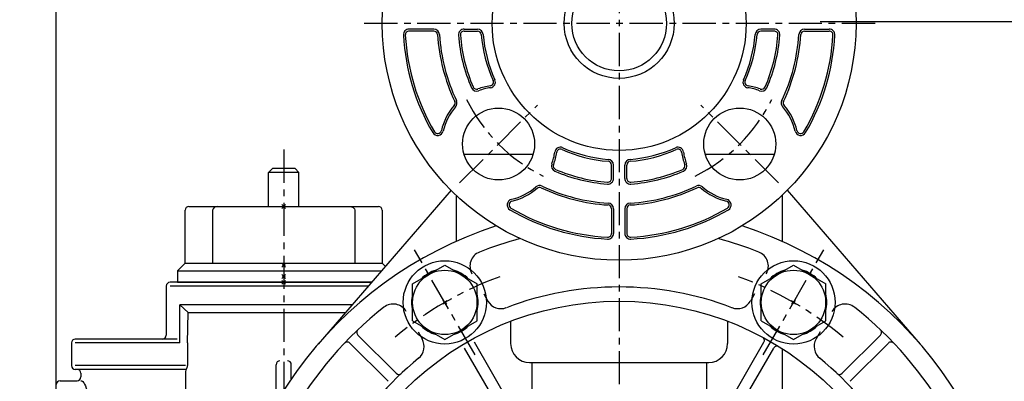
# Model space of a CAD drawing. Extents: x -222 to 865, y -474 to 355.
# Drawn here: x 426 to 686, y 67 to 162 of the extents above; entities that cross this region are included whole.
import ezdxf

# ---------------------------------------------------------------- set-up
doc = ezdxf.new("R2010")
doc.units = 0
doc.header["$LTSCALE"] = 7
doc.header["$PDMODE"] = 35
doc.header["$PDSIZE"] = 0.5
doc.linetypes.add('CENTER', pattern=[2, 1.25, -0.25, 0.25, -0.25])
doc.layers.get('0').update_dxf_attribs({"linetype": 'CONTINUOUS'})
doc.layers.get('DEFPOINTS').update_dxf_attribs({"linetype": 'CONTINUOUS'})
for name, color, linetype in [('CENTER', 1, 'CENTER'), ('DIM1-1', 1, 'CONTINUOUS'), ('DRAW1', 3, 'CONTINUOUS'), ('DRAW2', 4, 'CONTINUOUS')]:
    doc.layers.add(name, color=color, linetype=linetype)
doc.layers.add('POINT', color=6, linetype='CONTINUOUS', plot=False)
doc.styles.add('DIMFONT', font='romans.shx', dxfattribs={"oblique": 10, "bigfont": 'extfont.shx'})
doc.dimstyles.new('1_3', dxfattribs={"dimscale": 3, "dimtxt": 3.2, "dimasz": 3, "dimexe": 1, "dimexo": 0, "dimgap": 1, "dimtad": 3, "dimdec": 4, "dimdsep": 46, "dimtxsty": 'DIMFONT', "dimblk1": 'OPEN', "dimblk2": 'OPEN', "dimsah": 1, "dimcen": 0, "dimazin": 2, "dimtfac": 0.75, "dimtdec": 4, "dimtmove": 0, "dimatfit": 1, "dimldrblk": 'OPEN', "dimfxl": 0, "dimtolj": 1, "dimarcsym": 0})

# ---------------------------------------------------------------- blocks, each defined once
blk = doc.blocks.new('_OPEN')
at = {"color": 0, "linetype": 'ByBlock'}
for p, q in [((-1, 0.167), (0, 0)), ((0, 0), (-1, -0.167)), ((0, 0), (-1, 0))]:
    blk.add_line(p, q, dxfattribs=at)
blk = doc.blocks.new('*D42')
at = {"layer": 'DEFPOINTS', "color": 0}
for p in [(584, 223.94), (824, 223.94), (803, -217.66)]:
    blk.add_point(p, dxfattribs=at)
at = {"layer": 'DIM1-1', "color": 0, "lineweight": -2}
for p, q in [((584, 223.94), (827, 223.94)), ((824, -208.66), (824, 214.94)), ((803, -217.66), (827, -217.66))]:
    blk.add_line(p, q, dxfattribs=at)
at = {"layer": 'DIM1-1', "color": 0, "lineweight": -2, "xscale": 9, "yscale": 9, "zscale": 9}
for p, rotation in [((824, 223.94), 90), ((824, -217.66), 270)]:
    blk.add_blockref('_OPEN', p, dxfattribs=dict(at, rotation=rotation))
at = {"layer": 'DIM1-1', "color": 0, "insert": (813.68, 3.14), "char_height": 9.6, "attachment_point": 5, "rotation": 90, "style": 'DIMFONT'}
blk.add_mtext('\\A1;17.32in [440]', dxfattribs=at)
blk = doc.blocks.new('*D47')
at = {"layer": 'DEFPOINTS', "color": 0}
for p in [(637, 161.94), (800, 161.94), (651.5, -145.16)]:
    blk.add_point(p, dxfattribs=at)
at = {"layer": 'DIM1-1', "color": 0, "lineweight": -2}
for p, q in [((637, 161.94), (803, 161.94)), ((800, -136.16), (800, 152.94)), ((651.5, -145.16), (803, -145.16))]:
    blk.add_line(p, q, dxfattribs=at)
at = {"layer": 'DIM1-1', "color": 0, "lineweight": -2, "xscale": 9, "yscale": 9, "zscale": 9}
for p, rotation in [((800, 161.94), 90), ((800, -145.16), 270)]:
    blk.add_blockref('_OPEN', p, dxfattribs=dict(at, rotation=rotation))
at = {"layer": 'DIM1-1', "color": 0, "insert": (789.68, 8.14), "char_height": 9.6, "attachment_point": 5, "rotation": 90, "style": 'DIMFONT'}
blk.add_mtext('\\A1;12.01in [305]', dxfattribs=at)
blk = doc.blocks.new('*D38')
at = {"layer": 'DEFPOINTS', "color": 0}
for p in [(584, 260.14), (584, 228.94), (389.85, 19.14)]:
    blk.add_point(p, dxfattribs=at)
at = {"layer": 'DIM1-1', "color": 0, "lineweight": -2}
for p, q in [((389.85, 19.14), (389.85, 263.14)), ((584, 228.94), (584, 263.14)), ((398.85, 260.14), (575, 260.14))]:
    blk.add_line(p, q, dxfattribs=at)
at = {"layer": 'DIM1-1', "color": 0, "lineweight": -2, "xscale": 9, "yscale": 9, "zscale": 9, "rotation": 180}
blk.add_blockref('_OPEN', (389.85, 260.14), dxfattribs=at)
at = {"layer": 'DIM1-1', "color": 0, "lineweight": -2, "xscale": 9, "yscale": 9, "zscale": 9}
blk.add_blockref('_OPEN', (584, 260.14), dxfattribs=at)
at = {"layer": 'DIM1-1', "color": 0, "insert": (486.42, 270.46), "char_height": 9.6, "attachment_point": 5, "style": 'DIMFONT'}
blk.add_mtext('\\A1;(7.64in [194])', dxfattribs=at)
blk = doc.blocks.new('*D39')
at = {"layer": 'DEFPOINTS', "color": 0}
for p in [(759.47, 284.14), (389.84, 19.14), (759.47, 18.72)]:
    blk.add_point(p, dxfattribs=at)
at = {"layer": 'DIM1-1', "color": 0, "lineweight": -2}
for p, q in [((389.84, 19.14), (389.84, 287.14)), ((759.47, 18.72), (759.47, 287.14)), ((398.84, 284.14), (750.47, 284.14))]:
    blk.add_line(p, q, dxfattribs=at)
at = {"layer": 'DIM1-1', "color": 0, "lineweight": -2, "xscale": 9, "yscale": 9, "zscale": 9, "rotation": 180}
blk.add_blockref('_OPEN', (389.84, 284.14), dxfattribs=at)
at = {"layer": 'DIM1-1', "color": 0, "lineweight": -2, "xscale": 9, "yscale": 9, "zscale": 9}
blk.add_blockref('_OPEN', (759.47, 284.14), dxfattribs=at)
at = {"layer": 'DIM1-1', "color": 0, "insert": (574.16, 294.46), "char_height": 9.6, "attachment_point": 5, "style": 'DIMFONT'}
blk.add_mtext('\\A1;(14.6in [370])', dxfattribs=at)
blk = doc.blocks.new('*D40')
at = {"layer": 'DEFPOINTS', "color": 0}
for p in [(435.5, 236.14), (584, 228.94), (435.5, 21.14)]:
    blk.add_point(p, dxfattribs=at)
at = {"layer": 'DIM1-1', "color": 0, "lineweight": -2}
for p, q in [((435.5, 21.14), (435.5, 239.14)), ((584, 228.94), (584, 239.14)), ((575, 236.14), (444.5, 236.14))]:
    blk.add_line(p, q, dxfattribs=at)
at = {"layer": 'DIM1-1', "color": 0, "lineweight": -2, "xscale": 9, "yscale": 9, "zscale": 9, "rotation": 180}
blk.add_blockref('_OPEN', (435.5, 236.14), dxfattribs=at)
at = {"layer": 'DIM1-1', "color": 0, "lineweight": -2, "xscale": 9, "yscale": 9, "zscale": 9}
blk.add_blockref('_OPEN', (584, 236.14), dxfattribs=at)
at = {"layer": 'DIM1-1', "color": 0, "insert": (509.75, 246.46), "char_height": 9.6, "attachment_point": 5, "style": 'DIMFONT'}
blk.add_mtext('\\A1;5.85in [149]', dxfattribs=at)
blk = doc.blocks.new('*D43')
at = {"layer": 'DEFPOINTS', "color": 0}
for p in [(759.47, 260.14), (584, 228.94), (759.47, 18.72)]:
    blk.add_point(p, dxfattribs=at)
at = {"layer": 'DIM1-1', "color": 0, "lineweight": -2}
for p, q in [((584, 228.94), (584, 263.14)), ((759.47, 18.72), (759.47, 263.14)), ((593, 260.14), (750.47, 260.14))]:
    blk.add_line(p, q, dxfattribs=at)
at = {"layer": 'DIM1-1', "color": 0, "lineweight": -2, "xscale": 9, "yscale": 9, "zscale": 9, "rotation": 180}
blk.add_blockref('_OPEN', (584, 260.14), dxfattribs=at)
at = {"layer": 'DIM1-1', "color": 0, "lineweight": -2, "xscale": 9, "yscale": 9, "zscale": 9}
blk.add_blockref('_OPEN', (759.47, 260.14), dxfattribs=at)
at = {"layer": 'DIM1-1', "color": 0, "insert": (671.73, 270.46), "char_height": 9.6, "attachment_point": 5, "style": 'DIMFONT'}
blk.add_mtext('\\A1;(6.93in [176])', dxfattribs=at)

msp = doc.modelspace()

# ---------------------------------------------------------------- linework, layer by layer
at = {"layer": 'CENTER', "color": 7}
for p, q in [((584, 228.94), (584, -212.66)), ((651.5, 161.44), (516.5, 161.44)), ((541.92, 119.37), (562.43, 139.88)), ((626.07, 119.37), (605.56, 139.88)), ((495.5, 128.14), (495.5, -101.86)), ((545.99, 73.97), (530, 101.67)), ((622, 73.97), (637.99, 101.67))]:
    msp.add_line(p, q, dxfattribs=at)
for centre, radius, start, end in [((584, 161.44), 45, 206.4572, 243.5428), ((584, 161.44), 45, 296.4572, 333.5428), ((584, 8.14), 92, 110.0298, 129.9702), ((584, 8.14), 92, 50.0298, 69.9702)]:
    msp.add_arc(centre, radius, start, end, dxfattribs=at)
at = {"layer": 'DRAW1', "color": 7}
for p, q in [((535.09, 159.94), (528.58, 159.94)), ((535.09, 159.44), (528.58, 159.44)), ((543.11, 159.94), (546.62, 159.94)), ((543.11, 159.44), (546.62, 159.44)), ((624.89, 159.94), (621.38, 159.94)), ((624.89, 159.44), (621.38, 159.44)), ((632.9, 159.94), (639.41, 159.94)), ((632.9, 159.44), (639.41, 159.44)), ((582, 120.55), (582, 124.07)), ((582.5, 120.55), (582.5, 124.07)), ((585.5, 120.55), (585.5, 124.07)), ((586, 120.55), (586, 124.07)), ((469.5, 98.14), (469.5, 112.14)), ((470.5, 113.14), (520.5, 113.14)), ((476.73, 112.14), (476.73, 98.14)), ((514.26, 112.14), (514.26, 98.14)), ((521.5, 112.14), (521.5, 98.14)), ((582, 112.54), (582, 106.03)), ((582.5, 112.54), (582.5, 106.03)), ((585.5, 112.54), (585.5, 106.03)), ((586, 112.54), (586, 106.03)), ((467.5, 96.14), (469.5, 98.14)), ((467.5, 96.14), (521.28, 96.14)), ((467.5, 96.14), (467.5, 93.14)), ((469.5, 98.14), (521.5, 98.14)), ((522.31, 97.33), (521.5, 98.14)), ((529.5, 92.73), (538, 97.63)), ((538, 97.63), (546.5, 92.73)), ((621.5, 92.73), (630, 97.63)), ((630, 97.63), (638.5, 92.73)), ((467.5, 93.14), (518.69, 93.14)), ((529.5, 82.91), (529.5, 92.73)), ((546.5, 82.91), (546.5, 92.73)), ((621.5, 82.91), (621.5, 92.73)), ((638.5, 82.91), (638.5, 92.73)), ((529.5, 82.91), (538, 78)), ((538, 78), (546.5, 82.91)), ((621.5, 82.91), (630, 78)), ((630, 78), (638.5, 82.91))]:
    msp.add_line(p, q, dxfattribs=at)
for centre, radius in [((584, 161.44), 62.5), ((584, 161.44), 33.5), ((584, 161.44), 14.5), ((584, 161.44), 12.5), ((552.18, 129.63), 9.5), ((615.82, 129.63), 9.5), ((538, 87.82), 10.99), ((630, 87.82), 10.99), ((538, 87.82), 8.5), ((630, 87.82), 8.5)]:
    msp.add_circle(centre, radius, dxfattribs=at)
for centre, radius, start, end in [((528.58, 158.44), 1.5, 90, 183.0986), ((528.58, 158.44), 1, 90, 183.0986), ((535.09, 158.44), 1.5, 3.5101, 90), ((535.09, 158.44), 1, 3.5101, 90), ((584, 161.44), 48, 183.5101, 205.372), ((584, 161.44), 47.5, 183.5101, 205.372), ((543.11, 158.44), 1.5, 90, 184.1961), ((543.11, 158.44), 1, 90, 184.1961), ((546.62, 158.44), 1.5, 4.5886, 90), ((546.62, 158.44), 1, 4.5886, 90), ((584, 161.44), 36.5, 184.5886, 204.3903), ((584, 161.44), 36, 184.5886, 204.3903), ((584, 161.44), 36, 335.6097, 355.4114), ((584, 161.44), 36.5, 335.6097, 355.4114), ((621.38, 158.44), 1.5, 90, 175.4114), ((621.38, 158.44), 1, 90, 175.4114), ((624.89, 158.44), 1.5, 355.8039, 90), ((624.89, 158.44), 1, 355.8039, 90), ((584, 161.44), 47.5, 334.628, 356.4899), ((584, 161.44), 48, 334.628, 356.4899), ((632.9, 158.44), 1.5, 90, 176.4899), ((632.9, 158.44), 1, 90, 176.4899), ((639.41, 158.44), 1.5, 356.9014, 90), ((639.41, 158.44), 1, 356.9014, 90), ((584, 161.44), 57, 183.0986, 210.3678), ((584, 161.44), 56.5, 183.0986, 210.3678), ((584, 161.44), 42.5, 184.1961, 203.5216), ((584, 161.44), 42, 184.1961, 203.5216), ((584, 161.44), 42, 336.4784, 355.8039), ((584, 161.44), 42.5, 336.4784, 355.8039), ((584, 161.44), 56.5, 329.6322, 356.9014), ((584, 161.44), 57, 329.6322, 356.9014), ((549.84, 145.96), 1, 278.1301, 24.3903), ((549.84, 145.96), 1.5, 278.1301, 24.3903), ((618.15, 145.96), 1.5, 155.6097, 261.8699), ((618.15, 145.96), 1, 155.6097, 261.8699), ((546.4, 145.08), 1.5, 203.5216, 290.4817), ((546.4, 145.08), 1, 203.5216, 290.4817), ((552.18, 129.63), 15.5, 98.1301, 110.4817), ((552.18, 129.63), 15, 98.1301, 110.4817), ((615.82, 129.63), 15, 69.5183, 81.8699), ((615.82, 129.63), 15.5, 69.5183, 81.8699), ((621.59, 145.08), 1.5, 249.5183, 336.4784), ((621.59, 145.08), 1, 249.5183, 336.4784), ((539.72, 140.45), 1, 319.0063, 25.372), ((539.72, 140.45), 1.5, 319.0063, 25.372), ((628.27, 140.45), 1.5, 154.628, 220.9937), ((628.27, 140.45), 1, 154.628, 220.9937), ((552.18, 129.63), 15.5, 139.0063, 166.8214), ((552.18, 129.63), 15, 139.0063, 166.8214), ((615.82, 129.63), 15, 13.1786, 40.9937), ((615.82, 129.63), 15.5, 13.1786, 40.9937), ((536.11, 133.39), 1.5, 210.3678, 346.8214), ((536.11, 133.39), 1, 210.3678, 346.8214), ((631.88, 133.39), 1.5, 193.1786, 329.6322), ((631.88, 133.39), 1, 193.1786, 329.6322), ((552.18, 129.63), 15, 339.5183, 351.8699), ((552.18, 129.63), 15.5, 339.5183, 351.8699), ((568.51, 127.29), 1.5, 65.6097, 171.8699), ((568.51, 127.29), 1, 65.6097, 171.8699), ((584, 161.44), 36.5, 245.6097, 265.4114), ((584, 161.44), 36, 245.6097, 265.4114), ((584, 161.44), 36, 274.5886, 294.3903), ((584, 161.44), 36.5, 274.5886, 294.3903), ((599.48, 127.29), 1.5, 8.1301, 114.3903), ((599.48, 127.29), 1, 8.1301, 114.3903), ((615.82, 129.63), 15.5, 188.1301, 200.4817), ((615.82, 129.63), 15, 188.1301, 200.4817), ((581, 124.07), 1, 0, 85.4114), ((581, 124.07), 1.5, 0, 85.4114), ((587, 124.07), 1.5, 94.5886, 180), ((587, 124.07), 1, 94.5886, 180), ((567.63, 123.85), 1.5, 159.5183, 246.4784), ((567.63, 123.85), 1, 159.5183, 246.4784), ((584, 161.44), 42.5, 246.4784, 265.8039), ((584, 161.44), 42, 246.4784, 265.8039), ((584, 161.44), 42, 274.1961, 293.5216), ((584, 161.44), 42.5, 274.1961, 293.5216), ((600.36, 123.85), 1, 293.5216, 20.4817), ((600.36, 123.85), 1.5, 293.5216, 20.4817), ((581, 120.55), 1.5, 265.8039, 0), ((581, 120.55), 1, 265.8039, 0), ((587, 120.55), 1.5, 180, 274.1961), ((587, 120.55), 1, 180, 274.1961), ((552.18, 129.63), 15, 283.1786, 310.9937), ((552.18, 129.63), 15.5, 283.1786, 310.9937), ((563, 117.17), 1.5, 64.628, 130.9937), ((563, 117.17), 1, 64.628, 130.9937), ((584, 161.44), 48, 244.628, 266.4899), ((584, 161.44), 47.5, 244.628, 266.4899), ((584, 161.44), 47.5, 273.5101, 295.372), ((584, 161.44), 48, 273.5101, 295.372), ((604.99, 117.17), 1.5, 49.0063, 115.372), ((604.99, 117.17), 1, 49.0063, 115.372), ((615.82, 129.63), 15.5, 229.0063, 256.8214), ((615.82, 129.63), 15, 229.0063, 256.8214), ((555.94, 113.56), 1.5, 103.1786, 239.6322), ((555.94, 113.56), 1, 103.1786, 239.6322), ((612.05, 113.56), 1, 300.3678, 76.8214), ((612.05, 113.56), 1.5, 300.3678, 76.8214), ((470.5, 112.14), 1, 90, 180), ((520.5, 112.14), 1, 0, 90), ((584, 161.44), 57, 239.6322, 266.9014), ((584, 161.44), 56.5, 239.6322, 266.9014), ((581, 112.54), 1, 0, 86.4899), ((581, 112.54), 1.5, 0, 86.4899), ((587, 112.54), 1.5, 93.5101, 180), ((587, 112.54), 1, 93.5101, 180), ((584, 161.44), 56.5, 273.0986, 300.3678), ((584, 161.44), 57, 273.0986, 300.3678), ((581, 106.03), 1.5, 266.9014, 0), ((581, 106.03), 1, 266.9014, 0), ((587, 106.03), 1.5, 180, 273.0986), ((587, 106.03), 1, 180, 273.0986), ((538, 87.82), 8.79, 105.2652, 134.7347), ((538, 87.82), 8.79, 45.2654, 74.7346), ((630, 87.82), 8.79, 105.2652, 134.7347), ((630, 87.82), 8.79, 45.2654, 74.7346), ((538, 87.82), 8.79, 165.2646, 194.7354), ((538, 87.82), 8.79, 345.2654, 14.7346), ((630, 87.82), 8.79, 165.2646, 194.7354), ((630, 87.82), 8.79, 345.2654, 14.7346), ((538, 87.82), 8.79, 225.265, 254.735), ((538, 87.82), 8.79, 285.2656, 314.7344), ((630, 87.82), 8.79, 225.265, 254.735), ((630, 87.82), 8.79, 285.2656, 314.7344)]:
    msp.add_arc(centre, radius, start, end, dxfattribs=at)
msp.add_ellipse((478.15, 112.14), major_axis=(-1.41, 0), ratio=0.708059, start_param=4.712389, end_param=6.283185, dxfattribs=at)
at = {"layer": 'DRAW1', "color": 7, "extrusion": (0, 0, -1)}
msp.add_ellipse((512.85, 112.14), major_axis=(1.41, 0), ratio=0.708059, start_param=4.712389, end_param=6.283185, dxfattribs=at)
at = {"layer": 'DRAW2', "color": 7}
for p, q in [((543.06, 126.94), (561.29, 126.94)), ((606.7, 126.94), (624.93, 126.94)), ((491.5, 122.14), (492.5, 123.14)), ((491.5, 113.14), (491.5, 122.14)), ((499.5, 122.14), (491.5, 122.14)), ((498.5, 123.14), (492.5, 123.14)), ((498.5, 123.14), (499.5, 122.14)), ((499.5, 113.14), (499.5, 122.14)), ((539.66, 117.4), (504.57, 76.83)), ((628.34, 117.4), (663.42, 76.83)), ((541, 116.09), (541, 103.94)), ((627, 116.09), (627, 103.94)), ((464.5, 92.14), (464.5, 79.14)), ((518.69, 93.14), (465.5, 93.14)), ((517.82, 92.14), (465.5, 92.14)), ((548.26, 90.05), (549.34, 88.17)), ((619.74, 90.05), (618.65, 88.17)), ((513.5, 87.14), (468.11, 87.14)), ((468.11, 77.14), (468.11, 87.14)), ((470.33, 85.14), (468.11, 87.14)), ((470.1, 77.14), (470.33, 85.14)), ((470.33, 85.14), (511.77, 85.14)), ((555.37, 82.85), (555.37, 76.94)), ((612.62, 82.85), (612.62, 76.94)), ((467.35, 78.14), (440.5, 78.14)), ((525.16, 69.11), (515.08, 79.19)), ((530.94, 80.05), (532.02, 78.17)), ((637.06, 80.05), (635.97, 78.17)), ((642.84, 69.11), (652.92, 79.19)), ((439.5, 77.14), (439.5, 71.14)), ((468.11, 77.14), (440.5, 77.14)), ((470.1, 77.14), (470.1, 71.14)), ((523.03, 66.99), (512.95, 77.07)), ((553.46, 58.04), (543.22, 75.78)), ((556.05, 59.54), (545.81, 77.28)), ((611.94, 59.54), (622.18, 77.28)), ((614.54, 58.04), (624.78, 75.78)), ((627, 75.61), (627, 53.27)), ((644.96, 66.99), (655.04, 77.07)), ((469.57, 71.14), (440.5, 71.14)), ((469.57, 70.14), (440.5, 70.14)), ((493.5, 61.39), (493.5, 71.38)), ((497.5, 67.67), (497.5, 71.38)), ((560.37, 71.94), (607.62, 71.94)), ((561, 71.94), (561, 61.93)), ((607, 71.94), (607, 61.93)), ((442, 69.14), (442, 68.14)), ((469.57, 69.6), (469.57, 64.14)), ((436.5, 67.14), (441, 67.14))]:
    msp.add_line(p, q, dxfattribs=at)
msp.add_circle((584, 8.14), 80, dxfattribs=at)
for centre, radius, start, end in [((584, 8.14), 105, 107.9869, 252.0132), ((584, 8.14), 105, 287.9868, 72.0131), ((584, 8.14), 100, 105.1483, 111.6145), ((584, 8.14), 100, 68.3855, 74.8517), ((548.63, 97.39), 4, 111.6145, 210), ((619.36, 97.39), 4, 330, 68.3855), ((465.5, 92.14), 1, 90, 180), ((584, 8.14), 83.75, 69.1804, 110.8196), ((584, 8.14), 100, 128.3855, 171.6145), ((524.38, 83.39), 4, 30, 128.3855), ((552.81, 90.17), 4, 210, 290.8196), ((615.18, 90.17), 4, 249.1804, 330), ((643.61, 83.39), 4, 51.6145, 150), ((584, 8.14), 100, 8.3855, 51.6145), ((515.78, 79.89), 1, 133.553, 225), ((652.21, 79.89), 1, 315, 46.447), ((440.5, 77.14), 1, 90, 180), ((463.5, 79.14), 1, 270, 0), ((528.56, 76.17), 4, 309.1804, 30), ((621.31, 77.78), 1, 330, 61.8135), ((639.43, 76.17), 4, 150, 230.8196), ((512.25, 76.36), 1, 45, 136.447), ((560.37, 76.94), 5, 180, 270), ((607.62, 76.94), 5, 270, 0), ((625.64, 75.28), 1, 58.1865, 150), ((655.74, 76.36), 1, 43.553, 135), ((584, 8.14), 83.75, 129.1804, 170.8196), ((584, 8.14), 83.75, 9.1804, 50.8196), ((440.5, 71.14), 1, 180, 270), ((441, 69.14), 1, 0, 90), ((470.57, 69.6), 1, 137.5408, 180), ((494.5, 71.38), 1, 90, 180), ((496.5, 71.38), 1, 0, 90), ((441, 68.14), 1, 270, 0), ((525.86, 69.81), 1, 225, 313.3096), ((642.13, 69.81), 1, 226.6904, 315), ((436.5, 66.14), 1, 90, 180)]:
    msp.add_arc(centre, radius, start, end, dxfattribs=at)
msp.add_ellipse((469.57, 71.14), major_axis=(0, 1), ratio=0.526113, start_param=3.663406, end_param=4.712389, dxfattribs=at)
at = {"layer": 'DRAW2', "color": 7, "extrusion": (0, 0, -1)}
msp.add_ellipse((442, 60.14), major_axis=(0, -7), ratio=0.285714, start_param=3.141593, end_param=5.187169, dxfattribs=at)
at = {"layer": 'POINT', "color": 7}
for p in [(495.5, 113.14), (495.5, 97.64), (495.5, 94.64), (495.5, 93.14), (538, 87.82), (538, 87.82), (630, 87.82), (630, 87.82)]:
    msp.add_point(p, dxfattribs=at)

# ---------------------------------------------------------------- dimensions: what is measured, and where the dimension line sits
at = {"layer": 'DIM1-1', "color": 7}
for base, p1, p2, text, picture, middle in [((759.47, 284.14), (389.84, 19.14), (759.47, 18.72), '(14.6in [<>])', '*D39', (574.16, 284.14)), ((584, 260.14), (389.85, 19.14), (584, 228.94), '(7.64in [<>])', '*D38', (486.42, 260.14)), ((759.47, 260.14), (584, 228.94), (759.47, 18.72), '(6.93in [176])', '*D43', (671.73, 260.14))]:
    dim = msp.add_linear_dim(base=base, p1=p1, p2=p2, text=text, dimstyle='1_3', override={"dimdec": 0}, dxfattribs=at)
    dim.commit()
    dim.dimension.update_dxf_attribs({"geometry": picture, "text_midpoint": middle, "dimtype": 160})
dim = msp.add_linear_dim(base=(435.496, 236.14482), p1=(583.99603, 228.94484), p2=(435.496, 21.14483), text='5.85in [<>]', dimstyle='1_3', override={"dimdec": 0}, dxfattribs=at)
dim.commit()
dim.dimension.update_dxf_attribs({"geometry": '*D40', "text_midpoint": (509.74601, 246.45911)})
for base, p1, p2, text, picture, middle in [((824, 223.94), (803, -217.66), (584, 223.94), '17.32in [440]', '*D42', (824, 3.14)), ((800, 161.94), (651.5, -145.16), (637, 161.94), '12.01in [305]', '*D47', (800, 8.14))]:
    dim = msp.add_linear_dim(base=base, p1=p1, p2=p2, angle=90, text=text, dimstyle='1_3', override={"dimdec": 0}, dxfattribs=at)
    dim.commit()
    dim.dimension.update_dxf_attribs({"geometry": picture, "text_midpoint": middle, "dimtype": 160})

doc.saveas('drawing.dxf')
